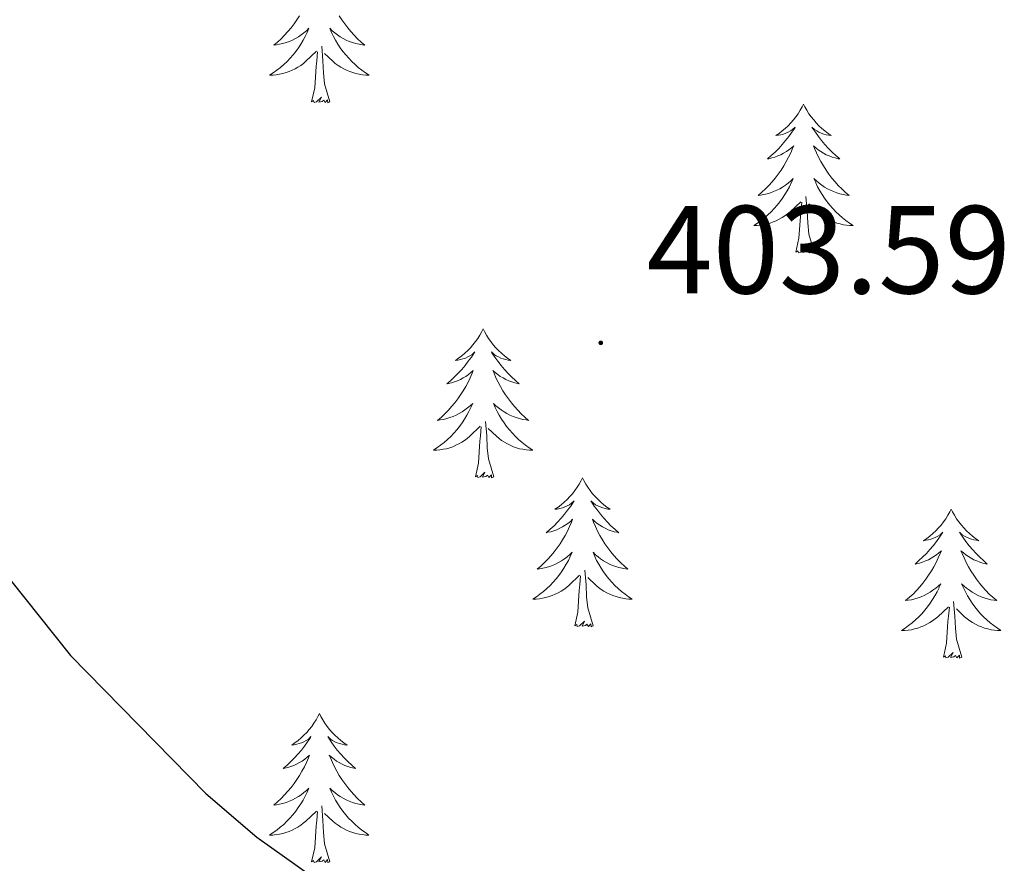
# Model space of a CAD drawing. Units: metres. Extents: x 593462 to 597958, y 4689337 to 4692368.
# Drawn here: x 597456 to 597535, y 4691366 to 4691433 of the extents above; entities that cross this region are included whole.
import ezdxf
from ezdxf.enums import TextEntityAlignment as Align

# ---------------------------------------------------------------- set-up
doc = ezdxf.new("R2010")
doc.units = ezdxf.units.M
doc.header["$MEASUREMENT"] = 0
for name, color, linetype, lineweight in [('Carátula', 7, 'Continuous', 5), ('Level 36', 19, 'Continuous', 40), ('Level 4', 36, 'Continuous', 30), ('Level 41', 39, 'Continuous', 0), ('Level 7', 1, 'Continuous', 0)]:
    doc.layers.add(name, color=color, linetype=linetype, lineweight=lineweight)
doc.styles.add('Arial', font='ARIAL.TTF', dxfattribs={"height": 0.2})

# ---------------------------------------------------------------- blocks, each defined once
blk = doc.blocks.new('5PATER')
at = {"layer": 'Carátula', "linetype": 'Continuous', "lineweight": 5}
h = blk.add_hatch(color=250, dxfattribs=at)
edge = h.paths.add_edge_path()
edge.add_ellipse((0, 0.01), major_axis=(-1.33, -1.34), ratio=0.999422, start_angle=0, end_angle=360)

msp = doc.modelspace()

# ---------------------------------------------------------------- linework, layer by layer
at = {"layer": 'Level 36', "color": 92, "linetype": 'Continuous', "lineweight": 0}
for points in [[(597478.51, 4691433.5), (597478.3, 4691433.17), (597478.08, 4691432.85), (597477.84, 4691432.54), (597477.58, 4691432.24), (597477.32, 4691431.94), (597477.05, 4691431.66), (597476.76, 4691431.39), (597476.46, 4691431.14), (597476.66, 4691431.16), (597476.92, 4691431.21), (597477.19, 4691431.27), (597477.45, 4691431.35), (597477.7, 4691431.44), (597477.95, 4691431.55), (597478.19, 4691431.67), (597478.42, 4691431.81), (597478.65, 4691431.96), (597478.87, 4691432.13), (597479.07, 4691432.3), (597479.27, 4691432.49), (597479.13, 4691432.16)], [(597481.69, 4691433.5), (597481.9, 4691433.17), (597482.13, 4691432.85), (597482.37, 4691432.54), (597482.62, 4691432.24), (597482.88, 4691431.94), (597483.16, 4691431.66), (597483.45, 4691431.39), (597483.74, 4691431.14), (597483.55, 4691431.16), (597483.28, 4691431.21), (597483.02, 4691431.27), (597482.76, 4691431.35), (597482.5, 4691431.44), (597482.26, 4691431.55), (597482.02, 4691431.67), (597481.78, 4691431.81), (597481.56, 4691431.96), (597481.34, 4691432.13), (597481.13, 4691432.3), (597480.94, 4691432.49), (597481.08, 4691432.16)], [(597479.131, 4691432.162), (597478.971, 4691431.842), (597478.801, 4691431.532), (597478.621, 4691431.222), (597478.421, 4691430.932), (597478.211, 4691430.642), (597477.991, 4691430.362), (597477.751, 4691430.092), (597477.511, 4691429.832), (597477.251, 4691429.592), (597476.981, 4691429.362), (597476.701, 4691429.132), (597476.411, 4691428.922), (597476.121, 4691428.733), (597476.391, 4691428.743), (597476.651, 4691428.772), (597476.911, 4691428.812), (597477.171, 4691428.862), (597477.431, 4691428.942), (597477.681, 4691429.022), (597477.921, 4691429.132), (597478.161, 4691429.242), (597478.391, 4691429.372), (597478.611, 4691429.522), (597478.821, 4691429.682), (597479.031, 4691429.852), (597479.88, 4691430.652)], [(597481.08, 4691432.162), (597481.24, 4691431.842), (597481.4, 4691431.532), (597481.59, 4691431.222), (597481.78, 4691430.932), (597481.99, 4691430.642), (597482.22, 4691430.362), (597482.45, 4691430.092), (597482.7, 4691429.832), (597482.96, 4691429.592), (597483.22, 4691429.362), (597483.5, 4691429.132), (597483.79, 4691428.922), (597484.08, 4691428.731), (597483.82, 4691428.742), (597483.56, 4691428.772), (597483.29, 4691428.812), (597483.03, 4691428.862), (597482.78, 4691428.942), (597482.53, 4691429.022), (597482.28, 4691429.132), (597482.05, 4691429.242), (597481.82, 4691429.372), (597481.6, 4691429.522), (597481.38, 4691429.682), (597481.18, 4691429.852), (597480.52, 4691430.472)], [(597479.48, 4691426.6), (597479.73, 4691427.72), (597479.84, 4691429.46), (597479.89, 4691429.89), (597479.95, 4691430.61)], [(597480.95, 4691426.6), (597480.52, 4691428.04), (597480.43, 4691428.94), (597480.39, 4691429.89), (597480.29, 4691431.05)], [(597480.95, 4691426.6), (597480.78, 4691426.53), (597480.76, 4691426.77), (597480.57, 4691426.55), (597480.45, 4691426.75), (597480.33, 4691426.64), (597480.06, 4691426.59), (597480.26, 4691426.98), (597479.87, 4691426.6), (597479.68, 4691426.55), (597479.64, 4691426.71), (597479.48, 4691426.6)], [(597518.87, 4691426.42), (597518.76, 4691426.2), (597518.6, 4691425.93), (597518.44, 4691425.66), (597518.25, 4691425.41), (597518.06, 4691425.16), (597517.85, 4691424.92), (597517.63, 4691424.69), (597517.4, 4691424.48), (597517.16, 4691424.28), (597516.91, 4691424.08), (597516.65, 4691423.91), (597516.85, 4691423.93), (597517.05, 4691423.97), (597517.25, 4691424.02), (597517.45, 4691424.09), (597517.64, 4691424.18), (597517.82, 4691424.28), (597517.99, 4691424.39), (597518.2, 4691424.58), (597518.16, 4691424.51), (597517.93, 4691424.17), (597517.68, 4691423.83), (597517.43, 4691423.51), (597517.16, 4691423.19), (597516.88, 4691422.88), (597516.59, 4691422.59), (597516.28, 4691422.31), (597515.97, 4691422.04), (597516.1, 4691422.06), (597516.34, 4691422.12), (597516.58, 4691422.19), (597516.82, 4691422.28), (597517.05, 4691422.38), (597517.27, 4691422.5), (597517.49, 4691422.63), (597517.7, 4691422.78), (597517.89, 4691422.93), (597518.08, 4691423.1), (597517.99, 4691422.88), (597517.84, 4691422.52), (597517.66, 4691422.17), (597517.48, 4691421.82), (597517.28, 4691421.48), (597517.07, 4691421.15), (597516.84, 4691420.83), (597516.6, 4691420.51), (597516.35, 4691420.21), (597516.09, 4691419.92), (597515.81, 4691419.64), (597515.52, 4691419.37), (597515.23, 4691419.11), (597515.42, 4691419.14), (597515.69, 4691419.18), (597515.95, 4691419.24), (597516.21, 4691419.32), (597516.47, 4691419.42), (597516.72, 4691419.53), (597516.96, 4691419.65), (597517.19, 4691419.79), (597517.42, 4691419.94), (597517.63, 4691420.1), (597517.84, 4691420.28), (597518.03, 4691420.46), (597517.89, 4691420.14)], [(597518.87, 4691426.42), (597518.98, 4691426.2), (597519.14, 4691425.93), (597519.3, 4691425.66), (597519.48, 4691425.41), (597519.68, 4691425.16), (597519.89, 4691424.92), (597520.1, 4691424.69), (597520.34, 4691424.48), (597520.58, 4691424.28), (597520.83, 4691424.08), (597521.09, 4691423.91), (597520.89, 4691423.93), (597520.68, 4691423.97), (597520.48, 4691424.02), (597520.29, 4691424.09), (597520.1, 4691424.18), (597519.92, 4691424.28), (597519.75, 4691424.39), (597519.54, 4691424.58), (597519.58, 4691424.51), (597519.81, 4691424.17), (597520.06, 4691423.83), (597520.31, 4691423.51), (597520.58, 4691423.19), (597520.86, 4691422.88), (597521.15, 4691422.59), (597521.45, 4691422.31), (597521.77, 4691422.04), (597521.64, 4691422.06), (597521.4, 4691422.12), (597521.16, 4691422.19), (597520.92, 4691422.28), (597520.69, 4691422.38), (597520.46, 4691422.5), (597520.25, 4691422.63), (597520.04, 4691422.78), (597519.84, 4691422.93), (597519.66, 4691423.1), (597519.75, 4691422.88), (597519.9, 4691422.52), (597520.07, 4691422.17), (597520.26, 4691421.82), (597520.46, 4691421.48), (597520.67, 4691421.15), (597520.9, 4691420.83), (597521.14, 4691420.51), (597521.39, 4691420.21), (597521.65, 4691419.92), (597521.93, 4691419.64), (597522.21, 4691419.37), (597522.51, 4691419.11), (597522.31, 4691419.14), (597522.05, 4691419.18), (597521.78, 4691419.24), (597521.52, 4691419.32), (597521.27, 4691419.42), (597521.02, 4691419.53), (597520.78, 4691419.65), (597520.55, 4691419.79), (597520.32, 4691419.94), (597520.11, 4691420.1), (597519.9, 4691420.28), (597519.7, 4691420.46), (597519.85, 4691420.14)], [(597517.886, 4691420.138), (597517.736, 4691419.818), (597517.566, 4691419.498), (597517.376, 4691419.198), (597517.186, 4691418.898), (597516.976, 4691418.608), (597516.756, 4691418.338), (597516.516, 4691418.068), (597516.266, 4691417.808), (597516.016, 4691417.558), (597515.746, 4691417.328), (597515.466, 4691417.108), (597515.176, 4691416.898), (597514.886, 4691416.708), (597515.146, 4691416.718), (597515.416, 4691416.738), (597515.676, 4691416.778), (597515.936, 4691416.838), (597516.186, 4691416.908), (597516.436, 4691416.998), (597516.686, 4691417.098), (597516.916, 4691417.218), (597517.156, 4691417.348), (597517.376, 4691417.488), (597517.586, 4691417.648), (597517.786, 4691417.818), (597518.636, 4691418.618)], [(597519.846, 4691420.138), (597519.996, 4691419.818), (597520.166, 4691419.498), (597520.346, 4691419.198), (597520.546, 4691418.898), (597520.756, 4691418.608), (597520.975, 4691418.338), (597521.215, 4691418.068), (597521.455, 4691417.808), (597521.715, 4691417.558), (597521.985, 4691417.328), (597522.265, 4691417.107), (597522.555, 4691416.897), (597522.845, 4691416.707), (597522.575, 4691416.717), (597522.315, 4691416.738), (597522.055, 4691416.778), (597521.795, 4691416.838), (597521.535, 4691416.908), (597521.295, 4691416.998), (597521.045, 4691417.098), (597520.805, 4691417.218), (597520.575, 4691417.348), (597520.355, 4691417.488), (597520.145, 4691417.648), (597519.936, 4691417.818), (597519.286, 4691418.438)], [(597518.25, 4691414.57), (597518.5, 4691415.69), (597518.61, 4691417.43), (597518.66, 4691417.86), (597518.72, 4691418.59)], [(597519.72, 4691414.57), (597519.29, 4691416.01), (597519.2, 4691416.92), (597519.15, 4691417.86), (597519.05, 4691419.03)], [(597519.72, 4691414.57), (597519.55, 4691414.5), (597519.53, 4691414.74), (597519.34, 4691414.52), (597519.22, 4691414.72), (597519.1, 4691414.62), (597518.82, 4691414.56), (597519.02, 4691414.96), (597518.64, 4691414.58), (597518.45, 4691414.52), (597518.41, 4691414.68), (597518.25, 4691414.57)], [(597493.21, 4691408.44), (597493.1, 4691408.22), (597492.94, 4691407.94), (597492.78, 4691407.68), (597492.6, 4691407.42), (597492.4, 4691407.17), (597492.19, 4691406.93), (597491.98, 4691406.71), (597491.74, 4691406.49), (597491.5, 4691406.29), (597491.25, 4691406.1), (597490.99, 4691405.92), (597491.19, 4691405.94), (597491.4, 4691405.98), (597491.6, 4691406.04), (597491.79, 4691406.1), (597491.98, 4691406.19), (597492.16, 4691406.29), (597492.33, 4691406.4), (597492.54, 4691406.59), (597492.5, 4691406.53), (597492.27, 4691406.18), (597492.02, 4691405.85), (597491.77, 4691405.52), (597491.5, 4691405.2), (597491.22, 4691404.9), (597490.93, 4691404.6), (597490.63, 4691404.32), (597490.31, 4691404.05), (597490.44, 4691404.07), (597490.68, 4691404.13), (597490.92, 4691404.2), (597491.16, 4691404.29), (597491.39, 4691404.4), (597491.62, 4691404.51), (597491.83, 4691404.64), (597492.04, 4691404.79), (597492.24, 4691404.95), (597492.42, 4691405.12), (597492.33, 4691404.9), (597492.18, 4691404.53), (597492.01, 4691404.18), (597491.82, 4691403.83), (597491.62, 4691403.49), (597491.41, 4691403.16), (597491.18, 4691402.84), (597490.94, 4691402.53), (597490.69, 4691402.22), (597490.43, 4691401.93), (597490.15, 4691401.65), (597489.87, 4691401.38), (597489.57, 4691401.12), (597489.77, 4691401.15), (597490.03, 4691401.2), (597490.3, 4691401.26), (597490.56, 4691401.34), (597490.81, 4691401.43), (597491.06, 4691401.54), (597491.3, 4691401.66), (597491.53, 4691401.8), (597491.76, 4691401.95), (597491.97, 4691402.12), (597492.18, 4691402.29), (597492.38, 4691402.48), (597492.23, 4691402.15)], [(597493.21, 4691408.44), (597493.32, 4691408.22), (597493.48, 4691407.94), (597493.64, 4691407.68), (597493.83, 4691407.42), (597494.02, 4691407.17), (597494.23, 4691406.93), (597494.45, 4691406.71), (597494.68, 4691406.49), (597494.92, 4691406.29), (597495.17, 4691406.1), (597495.43, 4691405.92), (597495.23, 4691405.94), (597495.03, 4691405.98), (597494.83, 4691406.04), (597494.63, 4691406.1), (597494.44, 4691406.19), (597494.26, 4691406.29), (597494.09, 4691406.4), (597493.88, 4691406.59), (597493.92, 4691406.53), (597494.15, 4691406.18), (597494.4, 4691405.85), (597494.65, 4691405.52), (597494.92, 4691405.2), (597495.2, 4691404.9), (597495.49, 4691404.6), (597495.8, 4691404.32), (597496.11, 4691404.05), (597495.98, 4691404.07), (597495.74, 4691404.13), (597495.5, 4691404.2), (597495.26, 4691404.29), (597495.03, 4691404.4), (597494.81, 4691404.51), (597494.59, 4691404.64), (597494.38, 4691404.79), (597494.19, 4691404.95), (597494, 4691405.12), (597494.09, 4691404.9), (597494.24, 4691404.53), (597494.42, 4691404.18), (597494.6, 4691403.83), (597494.8, 4691403.49), (597495.01, 4691403.16), (597495.24, 4691402.84), (597495.48, 4691402.53), (597495.73, 4691402.22), (597495.99, 4691401.93), (597496.27, 4691401.65), (597496.56, 4691401.38), (597496.85, 4691401.12), (597496.66, 4691401.15), (597496.39, 4691401.2), (597496.13, 4691401.26), (597495.87, 4691401.34), (597495.61, 4691401.43), (597495.36, 4691401.54), (597495.12, 4691401.66), (597494.89, 4691401.8), (597494.66, 4691401.95), (597494.45, 4691402.12), (597494.24, 4691402.29), (597494.05, 4691402.48), (597494.19, 4691402.15)], [(597492.227, 4691402.153), (597492.077, 4691401.833), (597491.907, 4691401.523), (597491.727, 4691401.213), (597491.527, 4691400.923), (597491.317, 4691400.633), (597491.097, 4691400.353), (597490.857, 4691400.083), (597490.617, 4691399.823), (597490.357, 4691399.583), (597490.087, 4691399.343), (597489.807, 4691399.123), (597489.517, 4691398.913), (597489.227, 4691398.723), (597489.497, 4691398.733), (597489.757, 4691398.763), (597490.017, 4691398.803), (597490.277, 4691398.853), (597490.537, 4691398.933), (597490.777, 4691399.013), (597491.027, 4691399.123), (597491.267, 4691399.233), (597491.497, 4691399.363), (597491.717, 4691399.513), (597491.927, 4691399.673), (597492.137, 4691399.843), (597492.977, 4691400.643)], [(597494.187, 4691402.152), (597494.337, 4691401.832), (597494.507, 4691401.522), (597494.697, 4691401.212), (597494.887, 4691400.922), (597495.097, 4691400.632), (597495.317, 4691400.352), (597495.557, 4691400.082), (597495.807, 4691399.822), (597496.057, 4691399.582), (597496.327, 4691399.342), (597496.606, 4691399.122), (597496.896, 4691398.912), (597497.186, 4691398.722), (597496.926, 4691398.732), (597496.656, 4691398.762), (597496.396, 4691398.802), (597496.137, 4691398.852), (597495.887, 4691398.933), (597495.637, 4691399.013), (597495.387, 4691399.123), (597495.157, 4691399.233), (597494.917, 4691399.363), (597494.697, 4691399.513), (597494.487, 4691399.673), (597494.287, 4691399.843), (597493.627, 4691400.463)], [(597492.59, 4691396.59), (597492.84, 4691397.7), (597492.95, 4691399.45), (597493, 4691399.88), (597493.06, 4691400.6)], [(597494.06, 4691396.59), (597493.63, 4691398.03), (597493.54, 4691398.93), (597493.5, 4691399.88), (597493.39, 4691401.04)], [(597494.06, 4691396.59), (597493.89, 4691396.52), (597493.87, 4691396.76), (597493.68, 4691396.54), (597493.56, 4691396.74), (597493.44, 4691396.63), (597493.17, 4691396.58), (597493.36, 4691396.97), (597492.98, 4691396.59), (597492.79, 4691396.54), (597492.75, 4691396.7), (597492.59, 4691396.59)], [(597501.17, 4691396.52), (597501.06, 4691396.3), (597500.9, 4691396.02), (597500.74, 4691395.76), (597500.56, 4691395.5), (597500.36, 4691395.25), (597500.15, 4691395.02), (597499.94, 4691394.79), (597499.7, 4691394.57), (597499.46, 4691394.37), (597499.21, 4691394.18), (597498.95, 4691394), (597499.15, 4691394.02), (597499.36, 4691394.06), (597499.56, 4691394.12), (597499.75, 4691394.19), (597499.94, 4691394.27), (597500.12, 4691394.37), (597500.29, 4691394.48), (597500.5, 4691394.67), (597500.46, 4691394.61), (597500.23, 4691394.26), (597499.98, 4691393.93), (597499.73, 4691393.6), (597499.46, 4691393.28), (597499.18, 4691392.98), (597498.89, 4691392.69), (597498.59, 4691392.4), (597498.27, 4691392.13), (597498.4, 4691392.16), (597498.64, 4691392.21), (597498.88, 4691392.29), (597499.12, 4691392.37), (597499.35, 4691392.48), (597499.58, 4691392.6), (597499.79, 4691392.73), (597500, 4691392.87), (597500.2, 4691393.03), (597500.38, 4691393.2), (597500.29, 4691392.98), (597500.14, 4691392.62), (597499.97, 4691392.26), (597499.78, 4691391.91), (597499.58, 4691391.57), (597499.37, 4691391.24), (597499.14, 4691390.92), (597498.9, 4691390.61), (597498.65, 4691390.31), (597498.39, 4691390.01), (597498.11, 4691389.73), (597497.83, 4691389.46), (597497.53, 4691389.2), (597497.73, 4691389.23), (597497.99, 4691389.28), (597498.26, 4691389.34), (597498.52, 4691389.42), (597498.77, 4691389.51), (597499.02, 4691389.62), (597499.26, 4691389.74), (597499.49, 4691389.88), (597499.72, 4691390.03), (597499.93, 4691390.2), (597500.14, 4691390.37), (597500.34, 4691390.56), (597500.19, 4691390.23)], [(597501.17, 4691396.52), (597501.28, 4691396.3), (597501.44, 4691396.02), (597501.6, 4691395.76), (597501.79, 4691395.5), (597501.98, 4691395.25), (597502.19, 4691395.02), (597502.41, 4691394.79), (597502.64, 4691394.57), (597502.88, 4691394.37), (597503.13, 4691394.18), (597503.39, 4691394), (597503.19, 4691394.02), (597502.99, 4691394.06), (597502.79, 4691394.12), (597502.59, 4691394.19), (597502.4, 4691394.27), (597502.22, 4691394.37), (597502.05, 4691394.48), (597501.84, 4691394.67), (597501.88, 4691394.61), (597502.11, 4691394.26), (597502.36, 4691393.93), (597502.61, 4691393.6), (597502.88, 4691393.28), (597503.16, 4691392.98), (597503.45, 4691392.69), (597503.76, 4691392.4), (597504.07, 4691392.13), (597503.94, 4691392.16), (597503.7, 4691392.21), (597503.46, 4691392.29), (597503.22, 4691392.37), (597502.99, 4691392.48), (597502.77, 4691392.6), (597502.55, 4691392.73), (597502.34, 4691392.87), (597502.15, 4691393.03), (597501.96, 4691393.2), (597502.05, 4691392.98), (597502.2, 4691392.62), (597502.38, 4691392.26), (597502.56, 4691391.91), (597502.76, 4691391.57), (597502.97, 4691391.24), (597503.2, 4691390.92), (597503.44, 4691390.61), (597503.69, 4691390.31), (597503.95, 4691390.01), (597504.23, 4691389.73), (597504.52, 4691389.46), (597504.81, 4691389.2), (597504.62, 4691389.23), (597504.35, 4691389.28), (597504.09, 4691389.34), (597503.83, 4691389.42), (597503.57, 4691389.51), (597503.32, 4691389.62), (597503.08, 4691389.74), (597502.85, 4691389.88), (597502.62, 4691390.03), (597502.41, 4691390.2), (597502.2, 4691390.37), (597502.01, 4691390.56), (597502.15, 4691390.23)], [(597530.68, 4691394.01), (597530.57, 4691393.79), (597530.42, 4691393.52), (597530.25, 4691393.25), (597530.07, 4691392.99), (597529.88, 4691392.74), (597529.67, 4691392.51), (597529.45, 4691392.28), (597529.22, 4691392.06), (597528.98, 4691391.86), (597528.73, 4691391.67), (597528.47, 4691391.49), (597528.67, 4691391.52), (597528.87, 4691391.55), (597529.07, 4691391.61), (597529.26, 4691391.68), (597529.45, 4691391.76), (597529.63, 4691391.86), (597529.81, 4691391.97), (597530.01, 4691392.16), (597529.97, 4691392.1), (597529.74, 4691391.76), (597529.5, 4691391.42), (597529.24, 4691391.09), (597528.98, 4691390.78), (597528.7, 4691390.47), (597528.4, 4691390.18), (597528.1, 4691389.9), (597527.79, 4691389.62), (597527.91, 4691389.65), (597528.16, 4691389.7), (597528.4, 4691389.78), (597528.64, 4691389.87), (597528.87, 4691389.97), (597529.09, 4691390.09), (597529.3, 4691390.22), (597529.51, 4691390.36), (597529.71, 4691390.52), (597529.9, 4691390.69), (597529.81, 4691390.47), (597529.65, 4691390.11), (597529.48, 4691389.75), (597529.3, 4691389.41), (597529.1, 4691389.07), (597528.88, 4691388.74), (597528.66, 4691388.41), (597528.42, 4691388.1), (597528.17, 4691387.8), (597527.9, 4691387.51), (597527.63, 4691387.22), (597527.34, 4691386.96), (597527.04, 4691386.7), (597527.24, 4691386.72), (597527.51, 4691386.77), (597527.77, 4691386.83), (597528.03, 4691386.91), (597528.28, 4691387), (597528.53, 4691387.11), (597528.77, 4691387.24), (597529.01, 4691387.37), (597529.23, 4691387.52), (597529.45, 4691387.69), (597529.65, 4691387.86), (597529.85, 4691388.05), (597529.71, 4691387.72)], [(597530.68, 4691394.01), (597530.8, 4691393.79), (597530.95, 4691393.52), (597531.12, 4691393.25), (597531.3, 4691392.99), (597531.5, 4691392.74), (597531.7, 4691392.51), (597531.92, 4691392.28), (597532.15, 4691392.06), (597532.39, 4691391.86), (597532.64, 4691391.67), (597532.9, 4691391.49), (597532.7, 4691391.52), (597532.5, 4691391.55), (597532.3, 4691391.61), (597532.11, 4691391.68), (597531.92, 4691391.76), (597531.74, 4691391.86), (597531.56, 4691391.97), (597531.36, 4691392.16), (597531.4, 4691392.1), (597531.63, 4691391.76), (597531.87, 4691391.42), (597532.13, 4691391.09), (597532.4, 4691390.78), (597532.68, 4691390.47), (597532.97, 4691390.18), (597533.27, 4691389.9), (597533.58, 4691389.62), (597533.46, 4691389.65), (597533.21, 4691389.7), (597532.97, 4691389.78), (597532.74, 4691389.87), (597532.5, 4691389.97), (597532.28, 4691390.09), (597532.06, 4691390.22), (597531.86, 4691390.36), (597531.66, 4691390.52), (597531.47, 4691390.69), (597531.56, 4691390.47), (597531.72, 4691390.11), (597531.89, 4691389.75), (597532.07, 4691389.41), (597532.27, 4691389.07), (597532.49, 4691388.74), (597532.71, 4691388.41), (597532.95, 4691388.1), (597533.2, 4691387.8), (597533.47, 4691387.51), (597533.74, 4691387.22), (597534.03, 4691386.96), (597534.33, 4691386.7), (597534.13, 4691386.72), (597533.86, 4691386.77), (597533.6, 4691386.83), (597533.34, 4691386.91), (597533.09, 4691387), (597532.84, 4691387.11), (597532.6, 4691387.24), (597532.36, 4691387.37), (597532.14, 4691387.52), (597531.92, 4691387.69), (597531.72, 4691387.86), (597531.52, 4691388.05), (597531.66, 4691387.72)], [(597500.185, 4691390.233), (597500.035, 4691389.913), (597499.865, 4691389.603), (597499.685, 4691389.293), (597499.485, 4691389.003), (597499.275, 4691388.713), (597499.055, 4691388.433), (597498.815, 4691388.163), (597498.575, 4691387.903), (597498.315, 4691387.663), (597498.045, 4691387.423), (597497.766, 4691387.203), (597497.476, 4691386.993), (597497.186, 4691386.803), (597497.456, 4691386.813), (597497.715, 4691386.843), (597497.975, 4691386.883), (597498.235, 4691386.943), (597498.495, 4691387.013), (597498.735, 4691387.093), (597498.985, 4691387.203), (597499.225, 4691387.313), (597499.455, 4691387.443), (597499.675, 4691387.593), (597499.885, 4691387.753), (597500.095, 4691387.923), (597500.935, 4691388.723)], [(597502.145, 4691390.232), (597502.295, 4691389.912), (597502.465, 4691389.602), (597502.655, 4691389.292), (597502.845, 4691389.002), (597503.055, 4691388.712), (597503.275, 4691388.432), (597503.515, 4691388.162), (597503.765, 4691387.902), (597504.025, 4691387.662), (597504.295, 4691387.422), (597504.575, 4691387.202), (597504.865, 4691386.992), (597505.155, 4691386.802), (597504.885, 4691386.812), (597504.625, 4691386.842), (597504.365, 4691386.882), (597504.105, 4691386.942), (597503.855, 4691387.012), (597503.605, 4691387.093), (597503.355, 4691387.203), (597503.115, 4691387.313), (597502.875, 4691387.443), (597502.655, 4691387.593), (597502.445, 4691387.753), (597502.245, 4691387.923), (597501.585, 4691388.543)], [(597500.55, 4691384.67), (597500.8, 4691385.78), (597500.91, 4691387.53), (597500.96, 4691387.96), (597501.02, 4691388.68)], [(597502.02, 4691384.67), (597501.59, 4691386.11), (597501.5, 4691387.01), (597501.46, 4691387.96), (597501.35, 4691389.12)], [(597529.712, 4691387.719), (597529.552, 4691387.399), (597529.382, 4691387.089), (597529.202, 4691386.779), (597529.002, 4691386.489), (597528.792, 4691386.199), (597528.572, 4691385.919), (597528.342, 4691385.649), (597528.092, 4691385.399), (597527.832, 4691385.15), (597527.562, 4691384.92), (597527.282, 4691384.7), (597527.002, 4691384.49), (597526.702, 4691384.3), (597526.972, 4691384.3), (597527.232, 4691384.33), (597527.502, 4691384.37), (597527.752, 4691384.43), (597528.012, 4691384.5), (597528.262, 4691384.589), (597528.502, 4691384.689), (597528.742, 4691384.799), (597528.972, 4691384.939), (597529.192, 4691385.079), (597529.412, 4691385.239), (597529.612, 4691385.409), (597530.462, 4691386.209)], [(597531.662, 4691387.719), (597531.822, 4691387.399), (597531.992, 4691387.089), (597532.172, 4691386.779), (597532.372, 4691386.489), (597532.582, 4691386.199), (597532.802, 4691385.919), (597533.032, 4691385.649), (597533.282, 4691385.399), (597533.542, 4691385.149), (597533.812, 4691384.919), (597534.092, 4691384.699), (597534.382, 4691384.489), (597534.662, 4691384.299), (597534.402, 4691384.299), (597534.142, 4691384.329), (597533.882, 4691384.369), (597533.622, 4691384.429), (597533.362, 4691384.499), (597533.112, 4691384.589), (597532.872, 4691384.689), (597532.632, 4691384.799), (597532.402, 4691384.939), (597532.182, 4691385.079), (597531.962, 4691385.239), (597531.762, 4691385.409), (597531.102, 4691386.029)], [(597530.07, 4691382.16), (597530.31, 4691383.28), (597530.42, 4691385.02), (597530.47, 4691385.45), (597530.54, 4691386.18)], [(597531.54, 4691382.16), (597531.11, 4691383.6), (597531.02, 4691384.5), (597530.97, 4691385.45), (597530.87, 4691386.62)], [(597502.02, 4691384.67), (597501.85, 4691384.6), (597501.83, 4691384.84), (597501.64, 4691384.62), (597501.52, 4691384.82), (597501.4, 4691384.71), (597501.13, 4691384.66), (597501.32, 4691385.05), (597500.94, 4691384.67), (597500.75, 4691384.62), (597500.71, 4691384.78), (597500.55, 4691384.67)], [(597531.54, 4691382.16), (597531.36, 4691382.09), (597531.34, 4691382.33), (597531.15, 4691382.11), (597531.03, 4691382.31), (597530.91, 4691382.2), (597530.64, 4691382.15), (597530.84, 4691382.54), (597530.45, 4691382.16), (597530.26, 4691382.11), (597530.22, 4691382.27), (597530.07, 4691382.16)], [(597480.1, 4691377.65), (597479.99, 4691377.43), (597479.84, 4691377.16), (597479.67, 4691376.89), (597479.49, 4691376.63), (597479.29, 4691376.39), (597479.09, 4691376.15), (597478.87, 4691375.92), (597478.64, 4691375.71), (597478.4, 4691375.5), (597478.15, 4691375.31), (597477.89, 4691375.13), (597478.08, 4691375.16), (597478.29, 4691375.2), (597478.49, 4691375.25), (597478.68, 4691375.32), (597478.87, 4691375.4), (597479.05, 4691375.5), (597479.23, 4691375.62), (597479.43, 4691375.81), (597479.39, 4691375.74), (597479.16, 4691375.4), (597478.92, 4691375.06), (597478.66, 4691374.73), (597478.39, 4691374.42), (597478.11, 4691374.11), (597477.82, 4691373.82), (597477.52, 4691373.54), (597477.2, 4691373.26), (597477.33, 4691373.29), (597477.58, 4691373.35), (597477.82, 4691373.42), (597478.05, 4691373.51), (597478.28, 4691373.61), (597478.51, 4691373.73), (597478.72, 4691373.86), (597478.93, 4691374), (597479.13, 4691374.16), (597479.31, 4691374.33), (597479.23, 4691374.11), (597479.07, 4691373.75), (597478.9, 4691373.39), (597478.71, 4691373.05), (597478.51, 4691372.71), (597478.3, 4691372.38), (597478.08, 4691372.05), (597477.84, 4691371.74), (597477.58, 4691371.44), (597477.32, 4691371.15), (597477.05, 4691370.87), (597476.76, 4691370.6), (597476.46, 4691370.34), (597476.66, 4691370.36), (597476.92, 4691370.41), (597477.19, 4691370.47), (597477.45, 4691370.55), (597477.7, 4691370.65), (597477.95, 4691370.75), (597478.19, 4691370.88), (597478.42, 4691371.02), (597478.65, 4691371.16), (597478.87, 4691371.33), (597479.07, 4691371.5), (597479.27, 4691371.69), (597479.13, 4691371.37)], [(597480.1, 4691377.65), (597480.21, 4691377.43), (597480.37, 4691377.16), (597480.54, 4691376.89), (597480.72, 4691376.63), (597480.91, 4691376.39), (597481.12, 4691376.15), (597481.34, 4691375.92), (597481.57, 4691375.71), (597481.81, 4691375.5), (597482.06, 4691375.31), (597482.32, 4691375.13), (597482.12, 4691375.16), (597481.92, 4691375.2), (597481.72, 4691375.25), (597481.52, 4691375.32), (597481.34, 4691375.4), (597481.15, 4691375.5), (597480.98, 4691375.62), (597480.78, 4691375.81), (597480.82, 4691375.74), (597481.05, 4691375.4), (597481.29, 4691375.06), (597481.54, 4691374.73), (597481.81, 4691374.42), (597482.09, 4691374.11), (597482.38, 4691373.82), (597482.69, 4691373.54), (597483, 4691373.26), (597482.88, 4691373.29), (597482.63, 4691373.35), (597482.39, 4691373.42), (597482.15, 4691373.51), (597481.92, 4691373.61), (597481.7, 4691373.73), (597481.48, 4691373.86), (597481.28, 4691374), (597481.08, 4691374.16), (597480.89, 4691374.33), (597480.98, 4691374.11), (597481.14, 4691373.75), (597481.31, 4691373.39), (597481.49, 4691373.05), (597481.69, 4691372.71), (597481.9, 4691372.38), (597482.13, 4691372.05), (597482.37, 4691371.74), (597482.62, 4691371.44), (597482.88, 4691371.15), (597483.16, 4691370.87), (597483.45, 4691370.6), (597483.74, 4691370.34), (597483.55, 4691370.36), (597483.28, 4691370.41), (597483.02, 4691370.47), (597482.76, 4691370.55), (597482.5, 4691370.65), (597482.26, 4691370.75), (597482.02, 4691370.88), (597481.78, 4691371.02), (597481.56, 4691371.16), (597481.34, 4691371.33), (597481.13, 4691371.5), (597480.94, 4691371.69), (597481.08, 4691371.37)], [(597479.126, 4691371.367), (597478.966, 4691371.037), (597478.796, 4691370.727), (597478.616, 4691370.427), (597478.416, 4691370.127), (597478.206, 4691369.837), (597477.986, 4691369.557), (597477.746, 4691369.297), (597477.506, 4691369.037), (597477.246, 4691368.788), (597476.976, 4691368.558), (597476.696, 4691368.338), (597476.406, 4691368.128), (597476.116, 4691367.938), (597476.386, 4691367.938), (597476.646, 4691367.968), (597476.906, 4691368.008), (597477.166, 4691368.068), (597477.426, 4691368.138), (597477.676, 4691368.228), (597477.916, 4691368.327), (597478.156, 4691368.447), (597478.386, 4691368.577), (597478.606, 4691368.717), (597478.816, 4691368.877), (597479.026, 4691369.047), (597479.876, 4691369.847)], [(597481.076, 4691371.367), (597481.236, 4691371.037), (597481.396, 4691370.727), (597481.586, 4691370.427), (597481.776, 4691370.127), (597481.986, 4691369.837), (597482.216, 4691369.557), (597482.446, 4691369.297), (597482.696, 4691369.037), (597482.956, 4691368.787), (597483.216, 4691368.557), (597483.496, 4691368.337), (597483.786, 4691368.127), (597484.075, 4691367.937), (597483.815, 4691367.937), (597483.556, 4691367.967), (597483.286, 4691368.007), (597483.026, 4691368.067), (597482.776, 4691368.137), (597482.526, 4691368.227), (597482.276, 4691368.327), (597482.046, 4691368.447), (597481.816, 4691368.577), (597481.596, 4691368.717), (597481.376, 4691368.877), (597481.176, 4691369.047), (597480.516, 4691369.667)], [(597479.48, 4691365.8), (597479.73, 4691366.92), (597479.84, 4691368.66), (597479.89, 4691369.09), (597479.95, 4691369.82)], [(597480.95, 4691365.8), (597480.52, 4691367.24), (597480.43, 4691368.14), (597480.39, 4691369.09), (597480.29, 4691370.26)], [(597480.95, 4691365.8), (597480.78, 4691365.73), (597480.76, 4691365.97), (597480.57, 4691365.75), (597480.45, 4691365.95), (597480.33, 4691365.84), (597480.06, 4691365.79), (597480.26, 4691366.18), (597479.87, 4691365.8), (597479.68, 4691365.75), (597479.64, 4691365.91), (597479.48, 4691365.8)]]:
    msp.add_lwpolyline(points, dxfattribs=at)
at = {"layer": 'Level 4', "color": 36, "linetype": 'Continuous', "lineweight": 30}
msp.add_polyline3d([(597430.026, 4691442.627, 400), (597429.626, 4691431.848, 400), (597429.825, 4691426.709, 400), (597430.885, 4691421.559, 400), (597436.883, 4691410.929, 400), (597441.982, 4691404.839, 400), (597446.531, 4691398.449, 400), (597450.341, 4691394.639, 400), (597460.169, 4691382.299, 400), (597471.007, 4691371.268, 400), (597475.096, 4691367.758, 400), (597479.516, 4691364.618, 400), (597488.404, 4691359.507, 400), (597496.483, 4691355.556, 400)], dxfattribs=at)

# ---------------------------------------------------------------- block references
at = {"layer": 'Level 7', "color": 19, "linetype": 'Continuous', "lineweight": 0, "xscale": 0.09999983015004542, "yscale": 0.09999983015004542}
msp.add_blockref('5PATER', (597502.63, 4691407.32, 403.6), dxfattribs=at)

# ---------------------------------------------------------------- texts
at = {"layer": 'Level 41', "color": 19, "linetype": 'Continuous', "lineweight": 0, "style": 'Arial'}
msp.add_text('403.59', height=7, dxfattribs=at).set_placement((597506.3, 4691409.09, 403.6), align=Align.BOTTOM_LEFT)

doc.saveas('drawing.dxf')
